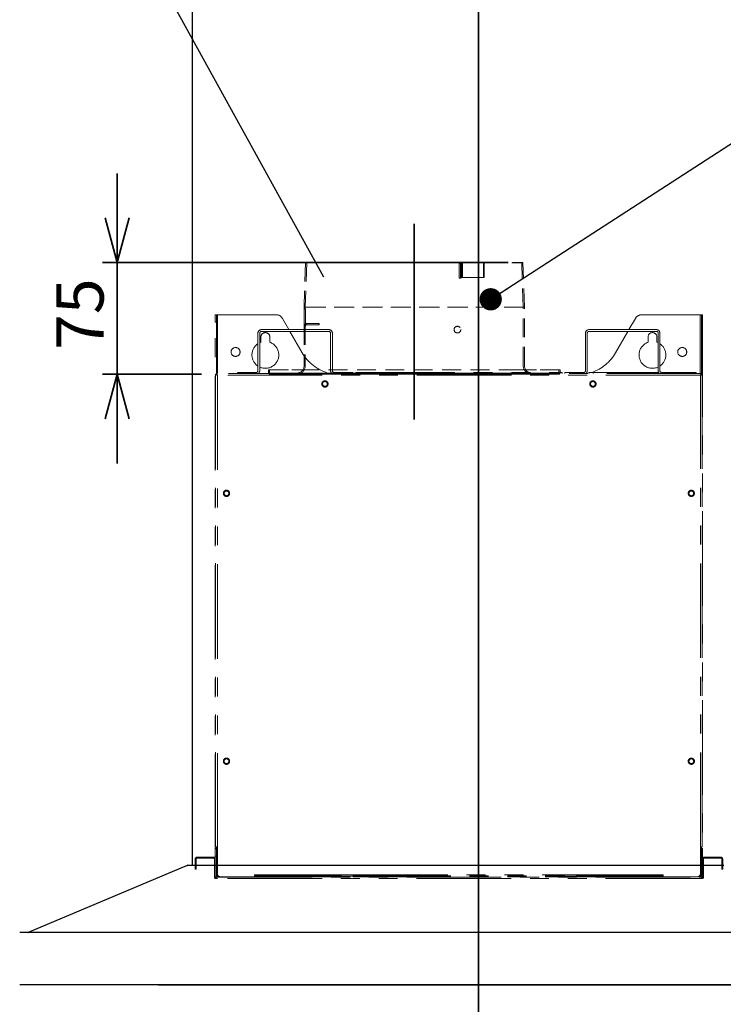
# Model space of a CAD drawing. Units: millimetres. Extents: x 99 to 4234, y 69 to 2909.
# Drawn here: x 2616 to 3088, y 1028 to 1690 of the extents above; entities that cross this region are included whole.
import ezdxf

# ---------------------------------------------------------------- set-up
doc = ezdxf.new("R2010")
doc.units = ezdxf.units.MM
doc.header["$LTSCALE"] = 10
doc.linetypes.add('HIDDEN', pattern=[1.905, 1.27, -0.635])
doc.linetypes.add('PHANTOM', pattern=[12.7, 6.35, -1.27, 1.27, -1.27, 1.27, -1.27])
doc.styles.add('SLDTEXTSTYLE0', font='TXT', dxfattribs={"width": 0.7, "bigfont": 'bigfont'})
doc.styles.get("Standard").update_dxf_attribs({"font": 'txt', "bigfont": 'bigfont'})
doc.dimstyles.new('SLDDIMSTYLE0', dxfattribs={"dimtxt": 0.18, "dimasz": 15, "dimexe": 0, "dimexo": 0.0625, "dimgap": 0, "dimtad": 0, "dimtih": 1, "dimtoh": 1, "dimdec": 0, "dimrnd": 1e-09, "dimzin": 0, "dimdsep": 46, "dimtxsty": 'Standard', "dimblk1": 'DOT', "dimblk2": 'DOT', "dimsah": 1, "dimcen": 0.09, "dimadec": 0, "dimazin": 0, "dimtfac": 15, "dimtdec": 0, "dimtofl": 0, "dimtmove": 0, "dimatfit": 3, "dimldrblk": 'DOT', "dimfxl": 1, "dimfrac": 2, "dimtolj": 1, "dimtzin": 0, "dimarcsym": 0})
doc.dimstyles.new('SLDDIMSTYLE1', dxfattribs={"dimtxt": 36.380208, "dimasz": 30, "dimexe": 0, "dimexo": 0.0625, "dimgap": 9.095052, "dimtad": 3, "dimdec": 1, "dimrnd": 1e-09, "dimzin": 12, "dimdsep": 46, "dimtxsty": 'SLDTEXTSTYLE0', "dimblk1": 'OPEN30', "dimblk2": 'OPEN30', "dimsah": 1, "dimcen": 0.09, "dimadec": 0, "dimazin": 3, "dimtfac": 1, "dimtdec": 1, "dimtmove": 0, "dimatfit": 0, "dimldrblk": 'OPEN30', "dimfxl": 1, "dimfrac": 2, "dimtolj": 1, "dimtzin": 12, "dimarcsym": 0})
doc.dimstyles.new('SLDDIMSTYLE2', dxfattribs={"dimtxt": 36.380208, "dimasz": 30, "dimexe": 0, "dimexo": 0.0625, "dimgap": 9.095052, "dimtad": 3, "dimdec": 1, "dimrnd": 1e-09, "dimzin": 12, "dimdsep": 46, "dimtxsty": 'SLDTEXTSTYLE0', "dimblk1": 'OPEN30', "dimblk2": 'OPEN30', "dimsah": 1, "dimcen": 0.09, "dimadec": 0, "dimazin": 3, "dimtfac": 1, "dimtdec": 1, "dimtofl": 0, "dimtmove": 0, "dimatfit": 3, "dimldrblk": 'OPEN30', "dimfxl": 1, "dimfrac": 2, "dimtolj": 1, "dimtzin": 12, "dimarcsym": 0})
doc.dimstyles.new('SLDDIMSTYLE5', dxfattribs={"dimtxt": 0.18, "dimasz": 30, "dimexe": 0, "dimexo": 0.0625, "dimgap": 0, "dimtad": 0, "dimtih": 1, "dimtoh": 1, "dimdec": 0, "dimrnd": 1e-09, "dimzin": 0, "dimdsep": 46, "dimtxsty": 'Standard', "dimblk1": 'NONE', "dimblk2": 'NONE', "dimsah": 1, "dimcen": 0.09, "dimadec": 0, "dimazin": 0, "dimtfac": 30, "dimtdec": 0, "dimtofl": 0, "dimtmove": 0, "dimatfit": 3, "dimldrblk": 'NONE', "dimfxl": 1, "dimfrac": 2, "dimtolj": 1, "dimtzin": 0, "dimarcsym": 0})

# ---------------------------------------------------------------- blocks, each defined once
blk = doc.blocks.new('_Open30')
at = {"color": 0, "linetype": 'ByBlock', "lineweight": -2}
for p, q in [((-1, 0.267949), (0, 0)), ((0, 0), (-1, -0.267949)), ((0, 0), (-1, 0))]:
    blk.add_line(p, q, dxfattribs=at)
blk = doc.blocks.new('_D_31')
at = {"color": 179, "linetype": 'Continuous', "lineweight": 35}
for p, q in [((2551.94, 1076.41), (2551.94, 1136.41)), ((2605.57, 1076.41), (2541.94, 1076.41)), ((2551.94, 1076.41), (2551.94, 1041.41)), ((2605.57, 1041.41), (2541.94, 1041.41)), ((2551.94, 1041.41), (2551.94, 967.25))]:
    blk.add_line(p, q, dxfattribs=at)
at = {"color": 179, "linetype": 'Continuous', "lineweight": 35, "xscale": 30, "yscale": 30}
for p, rotation in [((2551.94, 1076.41, 3.58), 270), ((2551.94, 1041.41, 3.58), 90)]:
    blk.add_blockref('_Open30', p, dxfattribs=dict(at, rotation=rotation))
at = {"color": 179, "linetype": 'Continuous', "lineweight": 35, "insert": (2511.01, 967.25), "char_height": 31.75, "attachment_point": 1, "rotation": 90, "style": 'SLDTEXTSTYLE0'}
blk.add_mtext('35', dxfattribs=at)
blk = doc.blocks.new('_D_32')
at = {"color": 179, "linetype": 'Continuous', "lineweight": 35}
for p, q in [((2600.57, 1032.61), (2600.57, 938.42)), ((3220.57, 1032.61), (3220.57, 938.42)), ((2600.57, 948.42), (3220.57, 948.42))]:
    blk.add_line(p, q, dxfattribs=at)
at = {"color": 179, "linetype": 'Continuous', "lineweight": 35, "xscale": 30, "yscale": 30, "rotation": 180}
blk.add_blockref('_Open30', (2600.57, 948.42, 3.58), dxfattribs=at)
at = {"color": 179, "linetype": 'Continuous', "lineweight": 35, "xscale": 30, "yscale": 30}
blk.add_blockref('_Open30', (3220.57, 948.42, 3.58), dxfattribs=at)
at = {"color": 179, "linetype": 'Continuous', "lineweight": 35, "insert": (2878.82, 989.35), "char_height": 31.75, "attachment_point": 1, "style": 'SLDTEXTSTYLE0'}
blk.add_mtext('620', dxfattribs=at)
blk = doc.blocks.new('_D_33')
at = {"color": 179, "linetype": 'Continuous', "lineweight": 35}
for p, q in [((2681.08, 1526.48), (2681.08, 1586.48)), ((2943.57, 1526.48), (2671.08, 1526.48)), ((2681.08, 1526.48), (2681.08, 1451.48)), ((2737.72, 1451.48), (2671.08, 1451.48)), ((2681.08, 1451.48), (2681.08, 1391.48))]:
    blk.add_line(p, q, dxfattribs=at)
at = {"color": 179, "linetype": 'Continuous', "lineweight": 35, "xscale": 30, "yscale": 30}
for p, rotation in [((2681.08, 1526.48, 3.58), 270), ((2681.08, 1451.48, 3.58), 90)]:
    blk.add_blockref('_Open30', p, dxfattribs=dict(at, rotation=rotation))
at = {"color": 179, "linetype": 'Continuous', "lineweight": 35, "insert": (2640.15, 1467.82), "char_height": 31.75, "attachment_point": 1, "rotation": 90, "style": 'SLDTEXTSTYLE0'}
blk.add_mtext('75', dxfattribs=at)
blk = doc.blocks.new('_None')
blk = doc.blocks.new('_Dot')
at = {"color": 0, "linetype": 'ByBlock', "lineweight": -2}
blk.add_line((-0.5, 0), (-1, 0), dxfattribs=at)
at = {"color": 0, "linetype": 'ByBlock', "const_width": 0.5}
blk.add_lwpolyline([(-0.25, 0, 1), (0.25, 0, 1)], format="xyb", close=True, dxfattribs=at)

msp = doc.modelspace()

# ---------------------------------------------------------------- linework, layer by layer
at = {"color": 179, "linetype": 'Continuous', "lineweight": 35}
for p, q in [((2923.63, 1854.07), (2923.63, 1007.62)), ((2880.57, 1552.61), (2880.57, 1421.07))]:
    msp.add_line(p, q, dxfattribs=at)
at = {"color": 7, "linetype": 'Continuous', "lineweight": 25}
for p, q in [((2731.57, 1121.52), (2731.57, 1792.68)), ((2728.07, 1121.52), (2621.32, 1076.52)), ((2727.98, 1121.47), (2728.07, 1121.51)), ((2728.07, 1121.52), (2728.31, 1121.51)), ((2732.57, 1121.52), (2728.07, 1121.52)), ((2728.07, 1121.49), (2728.07, 1121.52)), ((3088.57, 1121.53), (2732.57, 1121.53)), ((2732.57, 1121.53), (2732.57, 1121.52)), ((3205.57, 1076.41), (2615.57, 1076.41)), ((2621.14, 1076.41), (2621.32, 1076.52)), ((2621.57, 1076.52), (2621.49, 1076.41)), ((2615.57, 1041.41), (3205.57, 1041.41)), ((2709.39, 1041.41), (2709.39, 1041.01)), ((3096.19, 1041.01), (2709.39, 1041.01))]:
    msp.add_line(p, q, dxfattribs=at)
at = {"color": 7, "linetype": 'HIDDEN', "lineweight": 18}
for p, q in [((2807.57, 1526.49), (2806.57, 1496.48)), ((2808.37, 1526.49), (2807.37, 1496.47)), ((2807.56, 1526.48), (2808.37, 1526.46)), ((2910.84, 1526.09), (2911.52, 1526.27)), ((2911.63, 1526.08), (2910.84, 1526.09)), ((2910.84, 1516.09), (2910.84, 1526.09)), ((2912.21, 1526.46), (2911.52, 1526.27)), ((2911.63, 1526.08), (2912.32, 1526.27)), ((2911.64, 1516.08), (2911.63, 1526.08)), ((2912.21, 1526.46), (2912.22, 1516.46)), ((2912.32, 1526.27), (2913.01, 1526.45)), ((2913, 1516.46), (2913, 1526.46)), ((2927.57, 1526.48), (2927.05, 1526.46)), ((2927.57, 1516.48), (2927.57, 1526.48)), ((2952.76, 1526.46), (2953.58, 1526.48)), ((2953.77, 1496.47), (2952.77, 1526.49)), ((2954.57, 1496.48), (2953.57, 1526.49)), ((2911.53, 1516.27), (2910.84, 1516.09)), ((2911.64, 1516.08), (2910.84, 1516.09)), ((2912.22, 1516.46), (2911.53, 1516.27)), ((2912.32, 1516.27), (2911.64, 1516.08)), ((2912.22, 1516.46), (2912.57, 1516.48)), ((2913.01, 1516.45), (2912.32, 1516.27)), ((2927.05, 1516.46), (2927.57, 1516.48)), ((2954.57, 1496.48), (2806.57, 1496.48)), ((2806.57, 1496.48), (2806.57, 1495.48)), ((2806.74, 1495.48), (2806.57, 1495.48)), ((2806.74, 1483.88), (2806.74, 1495.48)), ((2806.74, 1495.48), (2807.53, 1495.48)), ((2953.77, 1496.47), (2807.37, 1496.47)), ((2807.37, 1496.47), (2807.37, 1495.48)), ((2807.53, 1495.48), (2807.37, 1495.48)), ((2807.53, 1495.48), (2807.53, 1483.88)), ((2953.77, 1457.28), (2953.77, 1496.47)), ((2954.57, 1457.28), (2954.57, 1496.48)), ((2806.57, 1483.88), (2806.57, 1457.28)), ((2806.74, 1483.88), (2807.53, 1483.88)), ((2807.37, 1483.88), (2807.37, 1457.28)), ((2808.33, 1485.48), (2816.71, 1485.48)), ((2816.71, 1484.68), (2808.33, 1484.68)), ((2816.71, 1485.48), (2816.57, 1485.48)), ((2816.57, 1485.48), (2816.57, 1484.68)), ((2816.71, 1484.68), (2816.57, 1484.68)), ((2816.71, 1484.68), (2816.71, 1485.48)), ((2811.07, 1454.48), (2782.57, 1454.48)), ((2782.57, 1454.48), (2782.57, 1452.68)), ((2782.57, 1454.48), (2811.07, 1454.48)), ((2783.37, 1454.48), (2783.37, 1452.68)), ((2811.07, 1454.48), (2783.37, 1454.48)), ((2783.37, 1454.48), (2811.07, 1454.48)), ((2800.57, 1452.28), (2795.57, 1452.28)), ((2800.57, 1452.28), (2795.57, 1452.28)), ((2795.57, 1452.28), (2795.57, 1451.48)), ((2795.57, 1452.28), (2795.57, 1451.48)), ((2795.57, 1451.48), (2800.57, 1451.48)), ((2795.57, 1451.48), (2800.57, 1451.48)), ((2800.57, 1451.48), (2800.57, 1452.28)), ((2800.57, 1451.48), (2800.57, 1452.28)), ((2950.07, 1454.48), (2811.07, 1454.48)), ((2811.07, 1452.28), (2950.07, 1452.28)), ((2811.07, 1451.48), (2950.07, 1451.48)), ((2828.07, 1452.28), (2823.07, 1452.28)), ((2828.07, 1452.28), (2823.07, 1452.28)), ((2823.07, 1452.28), (2823.07, 1451.48)), ((2823.07, 1452.28), (2823.07, 1451.48)), ((2823.07, 1451.48), (2828.07, 1451.48)), ((2823.07, 1451.48), (2828.07, 1451.48)), ((2828.07, 1451.48), (2828.07, 1452.28)), ((2828.07, 1451.48), (2828.07, 1452.28)), ((2938.07, 1452.28), (2933.07, 1452.28)), ((2938.07, 1452.28), (2933.07, 1452.28)), ((2933.07, 1452.28), (2933.07, 1451.48)), ((2933.07, 1452.28), (2933.07, 1451.48)), ((2933.07, 1451.48), (2938.07, 1451.48)), ((2933.07, 1451.48), (2938.07, 1451.48)), ((2938.07, 1451.48), (2938.07, 1452.28)), ((2938.07, 1451.48), (2938.07, 1452.28)), ((2978.57, 1454.48), (2950.07, 1454.48)), ((2977.77, 1454.48), (2950.07, 1454.48)), ((2950.07, 1454.48), (2977.77, 1454.48)), ((2950.07, 1454.48), (2978.57, 1454.48)), ((2965.57, 1452.28), (2960.57, 1452.28)), ((2965.57, 1452.28), (2960.57, 1452.28)), ((2960.57, 1452.28), (2960.57, 1451.48)), ((2960.57, 1452.28), (2960.57, 1451.48)), ((2960.57, 1451.48), (2965.57, 1451.48)), ((2960.57, 1451.48), (2965.57, 1451.48)), ((2965.57, 1451.48), (2965.57, 1452.28)), ((2965.57, 1451.48), (2965.57, 1452.28)), ((2977.77, 1452.68), (2977.77, 1454.48)), ((2978.57, 1452.68), (2978.57, 1454.48))]:
    msp.add_line(p, q, dxfattribs=at)
at = {"color": 7, "linetype": 'PHANTOM', "lineweight": 18}
for p, q in [((2747.72, 1491.48), (2746.92, 1491.48)), ((2746.92, 1486.48), (2746.92, 1491.48)), ((2747.72, 1486.48), (2747.72, 1491.48)), ((2747.72, 1491.48), (2748.52, 1491.48)), ((2787.68, 1491.48), (2748.52, 1491.48)), ((2796.34, 1481.48), (2792.01, 1488.98)), ((3024.79, 1481.48), (3029.12, 1488.98)), ((3072.62, 1491.48), (3033.45, 1491.48)), ((3073.42, 1491.48), (3072.62, 1491.48)), ((3074.22, 1491.48), (3073.42, 1491.48)), ((3073.42, 1491.48), (3073.42, 1486.48)), ((3074.22, 1491.48), (3074.22, 1486.48)), ((2746.92, 1132.87), (2746.92, 1486.48)), ((2746.92, 1486.48), (2747.72, 1486.48)), ((2747.72, 1452.08), (2747.72, 1486.48)), ((3073.42, 1452.08), (3073.42, 1486.48)), ((3073.42, 1486.48), (3074.22, 1486.48)), ((3074.22, 1486.48), (3074.22, 1132.87)), ((2775.57, 1479.08), (2775.57, 1453.88)), ((2776.77, 1479.08), (2776.77, 1453.88)), ((2777.57, 1472.97), (2777.57, 1476.48)), ((2777.97, 1481.48), (2823.17, 1481.48)), ((2823.17, 1480.28), (2777.97, 1480.28)), ((2783.57, 1476.48), (2783.57, 1472.97)), ((2805.29, 1465.98), (2797.03, 1480.28)), ((2824.37, 1453.88), (2824.37, 1479.08)), ((2825.57, 1453.88), (2825.57, 1479.08)), ((2995.57, 1479.08), (2995.57, 1453.88)), ((2996.77, 1479.08), (2996.77, 1453.88)), ((2997.97, 1481.48), (3043.17, 1481.48)), ((3043.17, 1480.28), (2997.97, 1480.28)), ((3015.84, 1465.98), (3024.1, 1480.28)), ((3037.57, 1472.97), (3037.57, 1476.48)), ((3043.57, 1476.48), (3043.57, 1472.97)), ((3044.37, 1453.88), (3044.37, 1479.08)), ((3045.57, 1453.88), (3045.57, 1479.08)), ((2776.77, 1472.64), (2777.57, 1472.97)), ((3043.57, 1472.97), (3044.37, 1472.64)), ((2747.12, 1451.48), (2747.72, 1451.48)), ((2747.12, 1451.48), (2747.12, 1133.88)), ((2747.72, 1452.08), (2747.72, 1451.48)), ((3073.42, 1452.08), (2747.72, 1452.08)), ((2748.18, 1450.97), (2748.22, 1451.02)), ((3072.82, 1450.88), (2748.32, 1450.88)), ((2748.32, 1450.88), (2748.32, 1133.88)), ((2761.77, 1452.68), (2764.77, 1452.68)), ((2761.77, 1452.68), (2761.77, 1452.08)), ((2764.77, 1452.68), (2774.37, 1452.68)), ((2826.77, 1452.68), (2836.37, 1452.68)), ((2836.37, 1452.68), (2839.37, 1452.68)), ((2839.37, 1452.08), (2839.37, 1452.68)), ((2841.27, 1452.58), (2841.27, 1452.08)), ((2841.27, 1452.58), (2844.27, 1452.58)), ((2844.27, 1452.58), (2976.86, 1452.58)), ((2976.86, 1452.58), (2979.86, 1452.58)), ((2979.86, 1452.08), (2979.86, 1452.58)), ((2981.77, 1452.68), (2984.77, 1452.68)), ((2981.77, 1452.68), (2981.77, 1452.08)), ((2984.77, 1452.68), (2994.37, 1452.68)), ((2997.83, 1452.08), (2997.83, 1452.68)), ((3000.8, 1452.68), (2997.83, 1452.68)), ((3000.8, 1452.08), (3000.8, 1452.68)), ((3020.9, 1452.68), (3000.8, 1452.68)), ((3020.9, 1452.08), (3020.9, 1452.68)), ((3023.93, 1452.68), (3020.9, 1452.68)), ((3023.93, 1452.08), (3023.93, 1452.68)), ((3023.93, 1452.68), (3023.95, 1452.68)), ((3023.95, 1452.68), (3023.95, 1452.08)), ((3023.95, 1452.68), (3032.93, 1452.68)), ((3032.93, 1452.08), (3032.93, 1452.68)), ((3035.9, 1452.68), (3032.93, 1452.68)), ((3035.9, 1452.08), (3035.9, 1452.68)), ((3044.69, 1452.68), (3035.9, 1452.68)), ((3046.77, 1452.68), (3056.37, 1452.68)), ((3056.37, 1452.68), (3059.37, 1452.68)), ((3064.8, 1452.68), (3059.37, 1452.68)), ((3059.37, 1452.08), (3059.37, 1452.68)), ((3064.8, 1452.08), (3064.8, 1452.68)), ((3067.83, 1452.68), (3064.8, 1452.68)), ((3067.83, 1452.08), (3067.83, 1452.68)), ((3068.8, 1452.68), (3067.83, 1452.68)), ((3068.8, 1452.08), (3068.8, 1452.68)), ((3068.86, 1452.68), (3068.8, 1452.68)), ((3068.86, 1452.08), (3068.86, 1452.68)), ((3069.83, 1452.68), (3068.86, 1452.68)), ((3069.83, 1452.08), (3069.83, 1452.68)), ((3072.82, 1133.88), (3072.82, 1450.88)), ((3072.91, 1451.02), (3072.95, 1450.97)), ((3073.42, 1452.08), (3073.42, 1451.48)), ((3073.42, 1451.48), (3074.02, 1451.48)), ((3074.02, 1133.88), (3074.02, 1451.48)), ((2746.92, 1132.87), (2747.72, 1132.87)), ((2746.92, 1132.68), (2746.92, 1132.87)), ((2747.72, 1132.68), (2746.92, 1132.68)), ((2746.92, 1127.68), (2746.92, 1132.68)), ((2747.12, 1133.88), (2748.32, 1133.88)), ((2747.72, 1132.87), (2747.72, 1133.88)), ((2747.72, 1132.87), (2747.72, 1132.68)), ((2747.72, 1127.68), (2747.72, 1132.68)), ((2747.97, 1133.88), (2747.97, 1114.68)), ((2748.32, 1133.88), (2748.32, 1115.88)), ((3072.82, 1115.88), (3072.82, 1133.88)), ((3072.82, 1133.88), (3074.02, 1133.88)), ((3073.17, 1114.68), (3073.17, 1133.88)), ((3073.42, 1132.87), (3073.42, 1133.88)), ((3073.42, 1132.87), (3074.22, 1132.87)), ((3073.42, 1132.68), (3073.42, 1132.87)), ((3073.42, 1132.68), (3073.42, 1127.68)), ((3074.22, 1132.68), (3073.42, 1132.68)), ((3074.22, 1132.87), (3074.22, 1132.68)), ((3074.22, 1132.68), (3074.22, 1127.68)), ((2733.42, 1121.98), (2733.42, 1125.78)), ((2734.02, 1121.98), (2734.02, 1125.78)), ((2734.62, 1126.98), (2734.62, 1126.38)), ((2734.62, 1126.98), (2737.62, 1126.98)), ((2734.62, 1126.38), (2737.62, 1126.38)), ((2737.62, 1126.38), (2737.62, 1126.98)), ((2737.62, 1126.98), (2745.72, 1126.98)), ((2737.62, 1126.38), (2745.72, 1126.38)), ((2746.32, 1125.78), (2746.32, 1115.98)), ((2746.92, 1127.68), (2747.72, 1127.68)), ((2746.92, 1114.28), (2746.92, 1127.68)), ((2747.72, 1114.28), (2747.72, 1127.68)), ((3073.42, 1127.68), (3073.42, 1114.28)), ((3073.42, 1127.68), (3074.22, 1127.68)), ((3074.22, 1127.68), (3074.22, 1114.28)), ((3074.82, 1125.78), (3074.82, 1115.98)), ((3075.42, 1126.98), (3083.52, 1126.98)), ((3083.52, 1126.38), (3075.42, 1126.38)), ((3083.52, 1126.98), (3083.52, 1126.38)), ((3083.52, 1126.98), (3086.52, 1126.98)), ((3083.52, 1126.38), (3086.52, 1126.38)), ((3086.52, 1126.38), (3086.52, 1126.98)), ((3087.12, 1121.98), (3087.12, 1125.78)), ((3087.72, 1125.78), (3087.72, 1121.98)), ((2734.02, 1121.98), (2733.42, 1121.98)), ((2733.42, 1118.98), (2733.42, 1121.98)), ((2733.42, 1118.98), (2734.02, 1118.98)), ((2734.02, 1118.98), (2734.02, 1121.98)), ((3087.72, 1121.98), (3087.12, 1121.98)), ((3087.12, 1121.98), (3087.12, 1118.98)), ((3087.12, 1118.98), (3087.72, 1118.98)), ((3087.72, 1121.98), (3087.72, 1118.98)), ((2746.92, 1115.98), (2746.32, 1115.98)), ((2746.32, 1115.98), (2746.32, 1112.98)), ((2746.32, 1112.98), (2746.92, 1112.98)), ((2746.92, 1114.28), (2746.92, 1112.98)), ((2746.92, 1113.48), (2747.13, 1113.48)), ((2746.92, 1112.98), (2746.92, 1112.68)), ((2748.52, 1112.68), (2746.92, 1112.68)), ((2747.72, 1115.83), (2747.72, 1114.47)), ((2747.72, 1114.28), (2748.04, 1114.28)), ((2748.72, 1114.68), (2747.97, 1114.68)), ((2748.52, 1113.48), (3072.62, 1113.48)), ((3072.62, 1112.68), (2748.52, 1112.68)), ((2749.17, 1114.08), (2749.45, 1114.08)), ((2750.32, 1113.88), (2773.32, 1113.88)), ((2759.97, 1113.48), (2759.97, 1113.88)), ((2773.32, 1115.08), (2773.32, 1114.48)), ((2773.32, 1115.08), (2831.57, 1115.08)), ((2775.32, 1114.48), (2773.32, 1114.48)), ((2773.32, 1114.48), (2773.32, 1113.88)), ((2773.32, 1113.88), (2775.32, 1113.88)), ((2775.32, 1113.88), (2775.32, 1114.48)), ((2775.32, 1114.48), (2829.57, 1114.48)), ((2775.32, 1113.88), (2829.57, 1113.88)), ((2831.57, 1114.48), (2829.57, 1114.48)), ((2829.57, 1114.48), (2829.57, 1113.88)), ((2829.57, 1113.88), (2831.57, 1113.88)), ((2831.57, 1115.08), (2831.57, 1114.48)), ((2839.57, 1115.08), (2831.57, 1115.08)), ((2831.57, 1113.88), (2831.57, 1114.48)), ((2839.57, 1115.08), (2839.57, 1114.48)), ((2839.57, 1115.08), (2981.57, 1115.08)), ((2841.57, 1114.48), (2839.57, 1114.48)), ((2839.57, 1114.48), (2839.57, 1113.88)), ((2839.57, 1113.88), (2841.57, 1113.88)), ((2841.57, 1113.88), (2841.57, 1114.48)), ((2841.57, 1114.48), (2979.57, 1114.48)), ((2841.57, 1113.88), (2979.57, 1113.88)), ((2979.57, 1114.48), (2979.57, 1113.88)), ((2981.57, 1114.48), (2979.57, 1114.48)), ((2979.57, 1113.88), (2981.57, 1113.88)), ((2981.57, 1115.08), (2981.57, 1114.48)), ((2989.57, 1115.08), (2981.57, 1115.08)), ((2981.57, 1113.88), (2981.57, 1114.48)), ((2989.57, 1115.08), (2989.57, 1114.48)), ((2989.57, 1115.08), (3047.82, 1115.08)), ((2991.57, 1114.48), (2989.57, 1114.48)), ((2989.57, 1113.88), (2989.57, 1114.48)), ((2989.57, 1113.88), (2991.57, 1113.88)), ((2991.57, 1113.88), (2991.57, 1114.48)), ((2991.57, 1114.48), (3045.82, 1114.48)), ((2991.57, 1113.88), (3045.82, 1113.88)), ((3047.82, 1114.48), (3045.82, 1114.48)), ((3045.82, 1114.48), (3045.82, 1113.88)), ((3045.82, 1113.88), (3047.82, 1113.88)), ((3047.82, 1114.48), (3047.82, 1115.08)), ((3047.82, 1113.88), (3047.82, 1114.48)), ((3047.82, 1113.88), (3070.82, 1113.88)), ((3061.17, 1113.88), (3061.17, 1113.48)), ((3071.69, 1114.08), (3071.97, 1114.08)), ((3072.42, 1114.68), (3073.17, 1114.68)), ((3074.22, 1112.68), (3072.62, 1112.68)), ((3073.1, 1114.28), (3073.42, 1114.28)), ((3073.42, 1114.47), (3073.42, 1115.83)), ((3074, 1113.48), (3074.22, 1113.48)), ((3074.82, 1115.98), (3074.22, 1115.98)), ((3074.22, 1112.98), (3074.22, 1114.28)), ((3074.22, 1112.98), (3074.82, 1112.98)), ((3074.22, 1112.68), (3074.22, 1112.98)), ((3074.82, 1112.98), (3074.82, 1115.98))]:
    msp.add_line(p, q, dxfattribs=at)
at = {"color": 8, "linetype": 'PHANTOM', "lineweight": 18}
for p, q in [((2748.52, 1491.48), (2748.52, 1452.08)), ((3072.62, 1452.08), (3072.62, 1491.48)), ((2764.77, 1452.08), (2764.77, 1452.68)), ((2836.37, 1452.68), (2836.37, 1452.08)), ((2844.27, 1452.58), (2844.27, 1452.08)), ((2976.86, 1452.58), (2976.86, 1452.08)), ((2984.77, 1452.08), (2984.77, 1452.68)), ((3056.37, 1452.68), (3056.37, 1452.08)), ((2748.72, 1114.28), (2749.12, 1114.28)), ((2754.97, 1113.88), (2754.97, 1113.48)), ((2779.57, 1113.48), (2779.57, 1113.88)), ((2831.57, 1114.28), (2839.57, 1114.28)), ((2981.57, 1114.28), (2989.57, 1114.28)), ((3041.57, 1113.48), (3041.57, 1113.88)), ((3066.17, 1113.48), (3066.17, 1113.88)), ((3072.02, 1114.28), (3072.41, 1114.28))]:
    msp.add_line(p, q, dxfattribs=at)
at = {"color": 7, "linetype": 'HIDDEN', "lineweight": 18, "flags": 128}
msp.add_lwpolyline([(2927.05, 1526.46), (2927.05, 1523.48), (2927.05, 1520.5), (2927.05, 1516.46)], dxfattribs=at)
at = {"color": 7, "linetype": 'HIDDEN', "lineweight": 18}
msp.add_circle((2909.57, 1481.48), 2.25, dxfattribs=at)
msp.add_circle((2909.57, 1481.48), 2.25, dxfattribs=at)
msp.add_circle((2909.57, 1481.48), 2.25, dxfattribs=at)
msp.add_circle((2909.57, 1481.48), 2.25, dxfattribs=at)
at = {"color": 7, "linetype": 'PHANTOM', "lineweight": 18}
for centre, radius in [((2760.57, 1466.48), 3), ((3060.57, 1466.48), 3), ((2820.57, 1444.98), 2.1), ((2820.57, 1444.98), 1.6), ((3000.57, 1444.98), 2.1), ((3000.57, 1444.98), 1.6), ((2754.47, 1371.48), 2.1), ((2754.47, 1371.48), 1.6), ((3066.67, 1371.48), 2.1), ((3066.67, 1371.48), 1.6), ((2754.47, 1191.48), 2.1), ((2754.47, 1191.48), 1.6), ((3066.67, 1191.48), 2.1), ((3066.67, 1191.48), 1.6)]:
    msp.add_circle(centre, radius, dxfattribs=at)
for centre, radius, start, end in [((2787.68, 1486.48), 5, 30, 90), ((3033.45, 1486.48), 5, 90, 150), ((2777.97, 1479.08), 2.4, 90, 180), ((2777.97, 1479.08), 1.2, 90, 180), ((2780.57, 1476.48), 3, 0, 180), ((2823.17, 1479.08), 2.4, 0, 90), ((2823.17, 1479.08), 1.2, 0, 90), ((2997.97, 1479.08), 2.4, 90, 180), ((2997.97, 1479.08), 1.2, 90, 180), ((3040.57, 1476.48), 3, 0, 180), ((3043.17, 1479.08), 2.4, 0, 90), ((3043.17, 1479.08), 1.2, 0, 90), ((2780.57, 1464.48), 9, 123.74899, 236.25101), ((2780.57, 1464.48), 9, 245.02503, 70.52878), ((3040.57, 1464.48), 9, 109.47122, 294.97497), ((3040.57, 1464.48), 9, 303.74899, 56.25101), ((2831.27, 1480.98), 30, 210, 254.43642), ((2989.86, 1480.98), 30, 289.3809, 330), ((2774.37, 1453.88), 1.2, 270, 0), ((2774.37, 1453.88), 2.4, 311.40962, 0), ((2826.77, 1453.88), 2.4, 180, 228.59038), ((2826.77, 1453.88), 1.2, 180, 270), ((2994.37, 1453.88), 1.2, 270, 0), ((2994.37, 1453.88), 2.4, 311.40962, 0), ((3046.77, 1453.88), 2.4, 180, 228.59038), ((3046.77, 1453.88), 1.2, 180, 270), ((2734.62, 1125.78), 1.2, 90, 180), ((2734.62, 1125.78), 0.6, 90, 180), ((2745.72, 1125.78), 1.2, 0, 90), ((2745.72, 1125.78), 0.6, 0, 90), ((3075.42, 1125.78), 1.2, 90, 180), ((3075.42, 1125.78), 0.6, 90, 180), ((3086.52, 1125.78), 1.2, 0, 90), ((3086.52, 1125.78), 0.6, 0, 90), ((2748.52, 1114.28), 1.6, 180, 270), ((2748.52, 1114.28), 0.8, 180, 270), ((2749.17, 1114.68), 1.2, 180, 270), ((2750.32, 1115.88), 2, 180, 270), ((2749.17, 1114.68), 0.6, 180, 270), ((2762.97, 1114.28), 0.8, 270, 330), ((3058.17, 1114.28), 0.8, 210, 270), ((3070.82, 1115.88), 2, 270, 0), ((3071.97, 1114.68), 0.6, 270, 0), ((3071.97, 1114.68), 1.2, 270, 0), ((3072.62, 1114.28), 0.8, 270, 0), ((3072.62, 1114.28), 1.6, 270, 0)]:
    msp.add_arc(centre, radius, start, end, dxfattribs=at)
at = {"color": 7, "linetype": 'HIDDEN', "lineweight": 18}
for centre, radius, start, end in [((2808.17, 1483.88), 1.6, 90, 180), ((2808.17, 1483.88), 0.8, 90, 180), ((2801.57, 1457.28), 5.8, 270, 0), ((2801.57, 1457.28), 5, 270, 0), ((2959.57, 1457.28), 5.8, 180, 270), ((2959.57, 1457.28), 5, 180, 270), ((2783.77, 1452.68), 1.2, 180, 270), ((2783.77, 1452.68), 1.2, 180, 270), ((2783.77, 1452.68), 0.4, 180, 270), ((2783.77, 1452.68), 0.4, 180, 270), ((2977.37, 1452.68), 1.2, 270, 0), ((2977.37, 1452.68), 0.4, 270, 0), ((2977.37, 1452.68), 0.4, 270, 0), ((2977.37, 1452.68), 1.2, 270, 0)]:
    msp.add_arc(centre, radius, start, end, dxfattribs=at)
at = {"color": 7, "linetype": 'Continuous', "lineweight": 25}
for centre, radius, start, end in [((2728.28, 1120.38), 1.13, 88.60296, 105.50777), ((2728.53, 1120.41), 1.2, 67.14236, 112.85764)]:
    msp.add_arc(centre, radius, start, end, dxfattribs=at)
at = {"color": 7, "linetype": 'HIDDEN', "lineweight": 18}
for points, knots in [([(2880.57, 1526.48), (2879.55, 1526.48), (2876.75, 1526.48), (2871.64, 1526.48), (2866.35, 1526.48), (2861.9, 1526.48), (2858.76, 1526.48), (2855.87, 1526.48), (2852.27, 1526.48), (2848.73, 1526.48), (2845.28, 1526.48), (2841.94, 1526.48), (2837.68, 1526.48), (2833.51, 1526.48), (2830.15, 1526.48), (2827.29, 1526.48), (2824.6, 1526.48), (2822.1, 1526.48), (2819.75, 1526.48), (2817.6, 1526.48), (2815.66, 1526.48), (2813.9, 1526.48), (2812.34, 1526.48), (2811.02, 1526.48), (2810.1, 1526.48), (2809.36, 1526.48), (2808.59, 1526.48), (2808.02, 1526.48), (2807.7, 1526.48), (2807.55, 1526.48), (2807.63, 1526.48), (2807.6, 1526.48), (2808.14, 1526.48), (2808.91, 1526.48), (2809.78, 1526.48), (2810.88, 1526.48), (2812.81, 1526.48), (2815.19, 1526.48), (2818.55, 1526.48), (2821.54, 1526.48), (2824.36, 1526.48), (2826.51, 1526.48), (2828.61, 1526.48), (2831.37, 1526.48), (2834.31, 1526.48), (2837.41, 1526.48), (2840.15, 1526.48), (2842.97, 1526.48), (2846.48, 1526.48), (2850.11, 1526.48), (2853.84, 1526.48), (2857.65, 1526.48), (2863.28, 1526.48), (2869.43, 1526.48), (2875.64, 1526.48), (2878.79, 1526.48), (2880.57, 1526.48)], [0, 0, 0, 0, 0.013332, 0.036668, 0.066883, 0.083352, 0.096528, 0.109761, 0.123203, 0.146922, 0.160477, 0.174281, 0.197345, 0.227201, 0.243666, 0.25689, 0.280128, 0.296594, 0.309818, 0.333056, 0.349521, 0.362745, 0.385983, 0.402451, 0.415627, 0.42886, 0.442302, 0.466021, 0.479576, 0.49338, 0.500019, 0.516443, 0.5463, 0.562765, 0.575989, 0.599228, 0.615693, 0.652141, 0.675204, 0.70506, 0.721528, 0.734704, 0.747937, 0.761379, 0.785098, 0.798653, 0.812457, 0.828923, 0.842147, 0.865385, 0.88185, 0.895074, 0.918312, 0.958808, 0.976788, 1, 1, 1, 1]), ([(2880.57, 1526.46), (2879.55, 1526.46), (2876.49, 1526.46), (2871.39, 1526.46), (2865.38, 1526.46), (2859.52, 1526.46), (2853.8, 1526.46), (2848.2, 1526.46), (2842.86, 1526.46), (2837.81, 1526.46), (2833.13, 1526.46), (2828.76, 1526.46), (2824.75, 1526.46), (2821.13, 1526.46), (2817.92, 1526.46), (2815.14, 1526.46), (2812.82, 1526.46), (2810.96, 1526.46), (2809.57, 1526.46), (2808.67, 1526.46), (2808.29, 1526.46), (2808.44, 1526.46), (2809.06, 1526.46), (2810.23, 1526.46), (2811.26, 1526.46), (2812.67, 1526.46), (2813.96, 1526.46), (2816.47, 1526.46), (2819.45, 1526.46), (2822.87, 1526.46), (2826.68, 1526.46), (2830.87, 1526.46), (2835.4, 1526.46), (2840.28, 1526.46), (2845.51, 1526.46), (2850.99, 1526.46), (2856.63, 1526.46), (2861.91, 1526.46), (2866.83, 1526.46), (2871.35, 1526.46), (2875.94, 1526.46), (2879.02, 1526.46), (2880.57, 1526.46)], [0, 0, 0, 0, 0.013481, 0.04046, 0.067635, 0.094006, 0.12056, 0.147691, 0.175021, 0.201392, 0.227945, 0.254316, 0.280869, 0.30724, 0.333793, 0.360164, 0.386717, 0.413087, 0.439641, 0.466772, 0.494102, 0.520473, 0.547027, 0.573397, 0.599951, 0.602795, 0.626321, 0.652875, 0.679245, 0.705799, 0.732169, 0.758722, 0.785093, 0.811646, 0.838777, 0.866108, 0.892478, 0.919032, 0.93907, 0.959187, 0.979552, 1, 1, 1, 1]), ([(2927.57, 1526.48), (2928.34, 1526.48), (2930.65, 1526.48), (2934.27, 1526.48), (2938.23, 1526.48), (2941.77, 1526.48), (2944.88, 1526.48), (2947.54, 1526.48), (2949.73, 1526.48), (2951.46, 1526.48), (2952.68, 1526.48), (2953.45, 1526.48), (2953.48, 1526.48), (2953.65, 1526.48), (2953.33, 1526.48), (2952.56, 1526.48), (2951.23, 1526.48), (2949.44, 1526.48), (2947.17, 1526.48), (2944.45, 1526.48), (2941.27, 1526.48), (2937.69, 1526.48), (2933.7, 1526.48), (2929.35, 1526.48), (2924.66, 1526.48), (2919.63, 1526.48), (2914.25, 1526.48), (2908.65, 1526.48), (2902.88, 1526.48), (2897.66, 1526.48), (2892.98, 1526.48), (2888.88, 1526.48), (2884.74, 1526.48), (2881.96, 1526.48), (2880.57, 1526.48)], [0, 0, 0, 0, 0.017152, 0.051478, 0.086048, 0.119972, 0.154132, 0.188055, 0.222214, 0.256138, 0.290297, 0.32422, 0.356781, 0.35838, 0.393282, 0.42844, 0.462364, 0.496523, 0.530447, 0.564606, 0.59853, 0.632689, 0.666612, 0.700772, 0.734695, 0.768854, 0.803756, 0.838915, 0.872839, 0.906998, 0.930062, 0.953198, 0.976561, 1, 1, 1, 1]), ([(2880.57, 1526.48), (2881.59, 1526.48), (2884.64, 1526.48), (2889.75, 1526.48), (2896.68, 1526.48), (2904.42, 1526.48), (2909.84, 1526.48), (2912.57, 1526.48)], [0, 0, 0, 0, 0.092323, 0.277092, 0.463174, 0.72959, 1, 1, 1, 1]), ([(2927.05, 1526.46), (2927.82, 1526.46), (2930.14, 1526.46), (2933.75, 1526.46), (2937.69, 1526.46), (2941.2, 1526.46), (2944.25, 1526.46), (2946.87, 1526.46), (2949.03, 1526.46), (2950.73, 1526.46), (2951.91, 1526.46), (2952.66, 1526.46), (2952.68, 1526.46), (2952.84, 1526.46), (2952.52, 1526.46), (2951.74, 1526.46), (2950.41, 1526.46), (2948.63, 1526.46), (2946.37, 1526.46), (2943.66, 1526.46), (2940.51, 1526.46), (2936.96, 1526.46), (2933, 1526.46), (2928.69, 1526.46), (2924.04, 1526.46), (2919.1, 1526.46), (2913.89, 1526.46), (2908.4, 1526.46), (2902.65, 1526.46), (2897.38, 1526.46), (2892.71, 1526.46), (2888.71, 1526.46), (2884.65, 1526.46), (2881.93, 1526.46), (2880.57, 1526.46)], [0, 0, 0, 0, 0.017342, 0.052049, 0.087008, 0.120932, 0.155091, 0.189015, 0.223174, 0.257098, 0.291257, 0.325181, 0.356781, 0.35934, 0.394242, 0.4294, 0.463324, 0.497483, 0.531407, 0.565566, 0.59949, 0.633649, 0.667573, 0.701732, 0.735655, 0.769814, 0.803738, 0.837897, 0.872799, 0.907958, 0.930787, 0.953688, 0.976807, 1, 1, 1, 1]), ([(2880.57, 1526.46), (2881.59, 1526.46), (2884.64, 1526.46), (2889.75, 1526.46), (2896.62, 1526.46), (2904.23, 1526.46), (2909.54, 1526.46), (2912.21, 1526.46)], [0, 0, 0, 0, 0.093354, 0.280188, 0.46838, 0.732251, 1, 1, 1, 1]), ([(2912.57, 1526.48), (2912.64, 1526.48), (2912.8, 1526.48), (2912.94, 1526.47), (2912.98, 1526.46), (2913.03, 1526.46), (2913.02, 1526.45), (2913.01, 1526.45)], [0, 0, 0, 0, 0.268351, 0.536703, 0.704454, 0.805054, 1, 1, 1, 1]), ([(2927.05, 1516.46), (2926.28, 1516.46), (2923.96, 1516.46), (2919.13, 1516.46), (2914.8, 1516.46), (2912.22, 1516.46)], [0, 0, 0, 0, 0.168915, 0.50696, 1, 1, 1, 1]), ([(2912.57, 1516.48), (2913.46, 1516.48), (2916.13, 1516.48), (2921.29, 1516.48), (2925.22, 1516.48), (2927.57, 1516.48)], [0, 0, 0, 0, 0.167046, 0.501347, 1, 1, 1, 1]), ([(2913.01, 1516.45), (2913.02, 1516.46), (2913.03, 1516.46), (2912.97, 1516.47), (2912.92, 1516.47), (2912.76, 1516.48), (2912.62, 1516.48), (2912.57, 1516.48)], [0, 0, 0, 0, 0.268351, 0.29423, 0.536703, 0.805054, 1, 1, 1, 1]), ([(2806.74, 1483.88), (2806.75, 1484.06), (2806.79, 1484.42), (2807.06, 1484.9), (2807.47, 1485.27), (2807.89, 1485.44), (2808.19, 1485.48), (2808.3, 1485.48), (2808.33, 1485.48)], [0, 0, 0, 0, 0.214659, 0.429318, 0.643976, 0.858635, 0.964312, 1, 1, 1, 1]), ([(2808.33, 1485.48), (2808.3, 1485.48), (2808.09, 1485.48), (2807.71, 1485.39), (2807.25, 1485.1), (2806.91, 1484.67), (2806.75, 1484.24), (2806.74, 1483.97), (2806.74, 1483.88)], [0, 0, 0, 0, 0.035688, 0.250347, 0.465006, 0.679665, 0.894324, 1, 1, 1, 1]), ([(2807.53, 1483.88), (2807.54, 1483.97), (2807.56, 1484.15), (2807.7, 1484.39), (2807.9, 1484.57), (2808.11, 1484.66), (2808.26, 1484.68), (2808.32, 1484.68), (2808.33, 1484.68)], [0, 0, 0, 0, 0.214659, 0.429318, 0.643976, 0.858635, 0.964312, 1, 1, 1, 1]), ([(2808.33, 1484.68), (2808.32, 1484.68), (2808.21, 1484.68), (2808.02, 1484.64), (2807.79, 1484.49), (2807.62, 1484.28), (2807.54, 1484.06), (2807.54, 1483.93), (2807.53, 1483.88)], [0, 0, 0, 0, 0.035688, 0.250347, 0.465006, 0.679665, 0.894324, 1, 1, 1, 1]), ([(2783.77, 1452.28), (2783.81, 1452.28), (2783.89, 1452.28), (2784.54, 1452.28), (2785.53, 1452.28), (2786.79, 1452.28), (2788.66, 1452.28), (2791.03, 1452.28), (2793.82, 1452.28), (2796.09, 1452.28), (2798.49, 1452.28), (2801.77, 1452.28), (2805.97, 1452.28), (2809.4, 1452.28), (2811.07, 1452.28)], [0, 0, 0, 0, 0.077656, 0.157721, 0.240041, 0.304387, 0.368745, 0.500012, 0.565727, 0.631454, 0.6958, 0.760158, 0.883566, 1, 1, 1, 1]), ([(2811.07, 1452.28), (2809.96, 1452.28), (2807.7, 1452.28), (2804.32, 1452.28), (2801.23, 1452.28), (2798.49, 1452.28), (2795.28, 1452.28), (2792.36, 1452.28), (2789.84, 1452.28), (2788.19, 1452.28), (2786.78, 1452.28), (2785.3, 1452.28), (2784.04, 1452.28), (2783.86, 1452.28), (2783.77, 1452.28)], [0, 0, 0, 0, 0.077656, 0.157721, 0.240041, 0.304387, 0.368745, 0.500012, 0.565727, 0.631454, 0.6958, 0.760158, 0.883566, 1, 1, 1, 1]), ([(2783.77, 1451.48), (2783.81, 1451.48), (2783.89, 1451.48), (2784.54, 1451.48), (2785.53, 1451.48), (2786.79, 1451.48), (2788.66, 1451.48), (2791.03, 1451.48), (2793.82, 1451.48), (2796.09, 1451.48), (2798.49, 1451.48), (2801.77, 1451.48), (2805.97, 1451.48), (2809.4, 1451.48), (2811.07, 1451.48)], [0, 0, 0, 0, 0.077656, 0.157721, 0.240041, 0.304387, 0.368745, 0.500012, 0.565727, 0.631454, 0.6958, 0.760158, 0.883566, 1, 1, 1, 1]), ([(2811.07, 1451.48), (2809.96, 1451.48), (2807.7, 1451.48), (2804.32, 1451.48), (2801.23, 1451.48), (2798.49, 1451.48), (2795.28, 1451.48), (2792.36, 1451.48), (2789.84, 1451.48), (2788.19, 1451.48), (2786.78, 1451.48), (2785.3, 1451.48), (2784.04, 1451.48), (2783.86, 1451.48), (2783.77, 1451.48)], [0, 0, 0, 0, 0.077656, 0.157721, 0.240041, 0.304387, 0.368745, 0.500012, 0.565727, 0.631454, 0.6958, 0.760158, 0.883566, 1, 1, 1, 1]), ([(2880.57, 1452.28), (2878.16, 1452.28), (2873.34, 1452.28), (2866.06, 1452.28), (2858.73, 1452.28), (2851.39, 1452.28), (2844.18, 1452.28), (2837.24, 1452.28), (2830.67, 1452.28), (2824.61, 1452.28), (2819.14, 1452.28), (2814.34, 1452.28), (2810.29, 1452.28), (2807.01, 1452.28), (2804.51, 1452.28), (2802.79, 1452.28), (2801.79, 1452.28), (2801.46, 1452.28), (2801.79, 1452.28), (2802.79, 1452.28), (2804.51, 1452.28), (2807.01, 1452.28), (2810.29, 1452.28), (2814.34, 1452.28), (2819.14, 1452.28), (2824.61, 1452.28), (2830.67, 1452.28), (2837.24, 1452.28), (2844.18, 1452.28), (2851.39, 1452.28), (2858.73, 1452.28), (2866.06, 1452.28), (2873.34, 1452.28), (2878.16, 1452.28), (2880.57, 1452.28)], [0, 0, 0, 0, 0.029124, 0.058249, 0.088734, 0.119994, 0.151901, 0.184313, 0.217069, 0.25, 0.282931, 0.315687, 0.348099, 0.380006, 0.411266, 0.441751, 0.470875, 0.5, 0.529123, 0.558249, 0.588734, 0.619994, 0.651901, 0.684313, 0.717069, 0.75, 0.782931, 0.815687, 0.848099, 0.880006, 0.911266, 0.941751, 0.970875, 1, 1, 1, 1]), ([(2880.57, 1451.48), (2878.16, 1451.48), (2873.34, 1451.48), (2866.06, 1451.48), (2858.73, 1451.48), (2851.39, 1451.48), (2844.18, 1451.48), (2837.24, 1451.48), (2830.67, 1451.48), (2824.61, 1451.48), (2819.14, 1451.48), (2814.34, 1451.48), (2810.29, 1451.48), (2807.01, 1451.48), (2804.51, 1451.48), (2802.79, 1451.48), (2801.79, 1451.48), (2801.46, 1451.48), (2801.79, 1451.48), (2802.79, 1451.48), (2804.51, 1451.48), (2807.01, 1451.48), (2810.29, 1451.48), (2814.34, 1451.48), (2819.14, 1451.48), (2824.61, 1451.48), (2830.67, 1451.48), (2837.24, 1451.48), (2844.18, 1451.48), (2851.39, 1451.48), (2858.73, 1451.48), (2866.06, 1451.48), (2873.34, 1451.48), (2878.16, 1451.48), (2880.57, 1451.48)], [0, 0, 0, 0, 0.029124, 0.058249, 0.088734, 0.119994, 0.151901, 0.184313, 0.217069, 0.25, 0.282931, 0.315687, 0.348099, 0.380006, 0.411266, 0.441751, 0.470875, 0.5, 0.529123, 0.558249, 0.588734, 0.619994, 0.651901, 0.684313, 0.717069, 0.75, 0.782931, 0.815687, 0.848099, 0.880006, 0.911266, 0.941751, 0.970875, 1, 1, 1, 1]), ([(2880.57, 1452.28), (2882.98, 1452.28), (2887.79, 1452.28), (2895.07, 1452.28), (2902.4, 1452.28), (2909.74, 1452.28), (2916.95, 1452.28), (2923.9, 1452.28), (2930.46, 1452.28), (2936.53, 1452.28), (2942, 1452.28), (2946.79, 1452.28), (2950.84, 1452.28), (2954.12, 1452.28), (2956.62, 1452.28), (2958.34, 1452.28), (2959.35, 1452.28), (2959.68, 1452.28), (2959.35, 1452.28), (2958.34, 1452.28), (2956.62, 1452.28), (2954.12, 1452.28), (2950.84, 1452.28), (2946.79, 1452.28), (2942, 1452.28), (2936.53, 1452.28), (2930.46, 1452.28), (2923.9, 1452.28), (2916.95, 1452.28), (2909.74, 1452.28), (2902.4, 1452.28), (2895.07, 1452.28), (2887.79, 1452.28), (2882.98, 1452.28), (2880.57, 1452.28)], [0, 0, 0, 0, 0.029124, 0.058249, 0.088734, 0.119994, 0.151901, 0.184313, 0.217069, 0.25, 0.282931, 0.315687, 0.348099, 0.380006, 0.411266, 0.441751, 0.470875, 0.5, 0.529123, 0.558249, 0.588734, 0.619994, 0.651901, 0.684313, 0.717069, 0.75, 0.782931, 0.815687, 0.848099, 0.880006, 0.911266, 0.941751, 0.970875, 1, 1, 1, 1]), ([(2880.57, 1451.48), (2882.98, 1451.48), (2887.79, 1451.48), (2895.07, 1451.48), (2902.4, 1451.48), (2909.74, 1451.48), (2916.95, 1451.48), (2923.9, 1451.48), (2930.46, 1451.48), (2936.53, 1451.48), (2942, 1451.48), (2946.79, 1451.48), (2950.84, 1451.48), (2954.12, 1451.48), (2956.62, 1451.48), (2958.34, 1451.48), (2959.35, 1451.48), (2959.68, 1451.48), (2959.35, 1451.48), (2958.34, 1451.48), (2956.62, 1451.48), (2954.12, 1451.48), (2950.84, 1451.48), (2946.79, 1451.48), (2942, 1451.48), (2936.53, 1451.48), (2930.46, 1451.48), (2923.9, 1451.48), (2916.95, 1451.48), (2909.74, 1451.48), (2902.4, 1451.48), (2895.07, 1451.48), (2887.79, 1451.48), (2882.98, 1451.48), (2880.57, 1451.48)], [0, 0, 0, 0, 0.029124, 0.058249, 0.088734, 0.119994, 0.151901, 0.184313, 0.217069, 0.25, 0.282931, 0.315687, 0.348099, 0.380006, 0.411266, 0.441751, 0.470875, 0.5, 0.529123, 0.558249, 0.588734, 0.619994, 0.651901, 0.684313, 0.717069, 0.75, 0.782931, 0.815687, 0.848099, 0.880006, 0.911266, 0.941751, 0.970875, 1, 1, 1, 1]), ([(2950.07, 1452.28), (2951.18, 1452.28), (2953.43, 1452.28), (2956.81, 1452.28), (2959.9, 1452.28), (2962.65, 1452.28), (2965.86, 1452.28), (2968.78, 1452.28), (2971.29, 1452.28), (2972.95, 1452.28), (2974.35, 1452.28), (2975.84, 1452.28), (2977.1, 1452.28), (2977.28, 1452.28), (2977.37, 1452.28)], [0, 0, 0, 0, 0.077656, 0.157721, 0.240041, 0.304387, 0.368745, 0.500012, 0.565727, 0.631454, 0.6958, 0.760158, 0.883566, 1, 1, 1, 1]), ([(2977.37, 1452.28), (2977.33, 1452.28), (2977.25, 1452.28), (2976.59, 1452.28), (2975.6, 1452.28), (2974.35, 1452.28), (2972.47, 1452.28), (2970.1, 1452.28), (2967.31, 1452.28), (2965.05, 1452.28), (2962.65, 1452.28), (2959.37, 1452.28), (2955.16, 1452.28), (2951.73, 1452.28), (2950.07, 1452.28)], [0, 0, 0, 0, 0.077656, 0.157721, 0.240041, 0.304387, 0.368745, 0.500012, 0.565727, 0.631454, 0.6958, 0.760158, 0.883566, 1, 1, 1, 1]), ([(2950.07, 1451.48), (2951.18, 1451.48), (2953.43, 1451.48), (2956.81, 1451.48), (2959.9, 1451.48), (2962.65, 1451.48), (2965.86, 1451.48), (2968.78, 1451.48), (2971.29, 1451.48), (2972.95, 1451.48), (2974.35, 1451.48), (2975.84, 1451.48), (2977.1, 1451.48), (2977.28, 1451.48), (2977.37, 1451.48)], [0, 0, 0, 0, 0.077656, 0.157721, 0.240041, 0.304387, 0.368745, 0.500012, 0.565727, 0.631454, 0.6958, 0.760158, 0.883566, 1, 1, 1, 1]), ([(2977.37, 1451.48), (2977.33, 1451.48), (2977.25, 1451.48), (2976.59, 1451.48), (2975.6, 1451.48), (2974.35, 1451.48), (2972.47, 1451.48), (2970.1, 1451.48), (2967.31, 1451.48), (2965.05, 1451.48), (2962.65, 1451.48), (2959.37, 1451.48), (2955.16, 1451.48), (2951.73, 1451.48), (2950.07, 1451.48)], [0, 0, 0, 0, 0.077656, 0.157721, 0.240041, 0.304387, 0.368745, 0.500012, 0.565727, 0.631454, 0.6958, 0.760158, 0.883566, 1, 1, 1, 1])]:
    msp.add_open_spline(points, degree=3, knots=knots, dxfattribs=at)
at = {"color": 7, "linetype": 'PHANTOM', "lineweight": 18}
for points, knots in [([(2748.32, 1450.88), (2748.17, 1450.93), (2747.88, 1451.02), (2747.51, 1451.16), (2747.24, 1451.29), (2747.13, 1451.4), (2747.12, 1451.46), (2747.12, 1451.48)], [0, 0, 0, 0, 0.232624, 0.458031, 0.683433, 0.908834, 1, 1, 1, 1]), ([(2747.72, 1452.08), (2747.76, 1452.07), (2747.86, 1452.04), (2747.99, 1451.8), (2748.13, 1451.47), (2748.24, 1451.14), (2748.3, 1450.94), (2748.32, 1450.88)], [0, 0, 0, 0, 0.232624, 0.458031, 0.683433, 0.908834, 1, 1, 1, 1]), ([(2747.72, 1451.48), (2747.73, 1451.43), (2747.75, 1451.32), (2747.9, 1451.16), (2748.1, 1451.02), (2748.25, 1450.93), (2748.32, 1450.88)], [0, 0, 0, 0, 0.274281, 0.529248, 0.784159, 1, 1, 1, 1]), ([(2747.72, 1451.48), (2747.77, 1451.47), (2747.88, 1451.45), (2748.03, 1451.3), (2748.18, 1451.1), (2748.27, 1450.95), (2748.32, 1450.88)], [0, 0, 0, 0, 0.274281, 0.529248, 0.784159, 1, 1, 1, 1]), ([(3072.82, 1450.88), (3072.86, 1451.03), (3072.96, 1451.32), (3073.09, 1451.69), (3073.23, 1451.96), (3073.34, 1452.07), (3073.4, 1452.08), (3073.42, 1452.08)], [0, 0, 0, 0, 0.232624, 0.458031, 0.683433, 0.908834, 1, 1, 1, 1]), ([(3073.42, 1451.48), (3073.36, 1451.47), (3073.26, 1451.45), (3073.1, 1451.3), (3072.95, 1451.1), (3072.86, 1450.95), (3072.82, 1450.88)], [0, 0, 0, 0, 0.274281, 0.529248, 0.784159, 1, 1, 1, 1]), ([(3073.42, 1451.48), (3073.41, 1451.43), (3073.39, 1451.32), (3073.23, 1451.16), (3073.03, 1451.02), (3072.88, 1450.93), (3072.82, 1450.88)], [0, 0, 0, 0, 0.274281, 0.529248, 0.784159, 1, 1, 1, 1]), ([(3074.02, 1451.48), (3074, 1451.44), (3073.97, 1451.34), (3073.74, 1451.21), (3073.4, 1451.07), (3073.07, 1450.96), (3072.87, 1450.9), (3072.82, 1450.88)], [0, 0, 0, 0, 0.232624, 0.458031, 0.683433, 0.908834, 1, 1, 1, 1]), ([(2747.72, 1115.83), (2747.74, 1115.64), (2747.77, 1115.39), (2747.93, 1115.15), (2747.97, 1115.09)], [0, 0, 0, 0, 0.751133, 1, 1, 1, 1]), ([(2747.98, 1114.64), (2747.96, 1114.65), (2747.86, 1114.71), (2747.78, 1114.77), (2747.72, 1114.83)], [0, 0, 0, 0, 0.174742, 1, 1, 1, 1]), ([(3073.42, 1114.83), (3073.35, 1114.77), (3073.27, 1114.71), (3073.17, 1114.65), (3073.16, 1114.63)], [0, 0, 0, 0, 0.8229507, 1, 1, 1, 1]), ([(3073.42, 1115.83), (3073.39, 1115.64), (3073.36, 1115.39), (3073.21, 1115.15), (3073.17, 1115.09)], [0, 0, 0, 0, 0.751133, 1, 1, 1, 1])]:
    msp.add_open_spline(points, degree=3, knots=knots, dxfattribs=at)
at = {"color": 7, "linetype": 'Continuous', "lineweight": 25}
msp.add_open_spline([(2709.39, 1041.01), (2709.17, 1041.03), (2708.79, 1041.07), (2708.49, 1041.31), (2708.36, 1041.41)], degree=3, knots=[0, 0, 0, 0, 0.567372, 1, 1, 1, 1], dxfattribs=at)

# ---------------------------------------------------------------- dimensions: what is measured, and where the dimension line sits
at = {"color": 179, "linetype": 'Continuous', "lineweight": 35}
for base, p1, p2, picture, middle in [((2681.08, 1451.48), (2953.57, 1526.48), (2747.72, 1451.48), '_D_33', (2681.08, 1488.98)), ((2551.94, 1041.41), (2615.57, 1076.41), (2615.57, 1041.41), '_D_31', (2551.94, 988.42))]:
    dim = msp.add_linear_dim(base=base, p1=p1, p2=p2, angle=90, dimstyle='SLDDIMSTYLE1', dxfattribs=at)
    dim.commit()
    dim.dimension.update_dxf_attribs({"geometry": picture, "text_midpoint": middle, "dimtype": 160})
dim = msp.add_linear_dim(base=(3220.57, 948.42), p1=(2600.57, 1042.61), p2=(3220.57, 1042.61), dimstyle='SLDDIMSTYLE2', dxfattribs=at)
dim.commit()
dim.dimension.update_dxf_attribs({"geometry": '_D_32', "text_midpoint": (2910.57, 948.42), "dimtype": 160})

# ---------------------------------------------------------------- leaders
at = {"color": 179, "linetype": 'Continuous', "lineweight": 35, "has_arrowhead": 0}
msp.add_leader([(2819.95, 1516.63), (2671.87, 1785)], dimstyle='SLDDIMSTYLE5', dxfattribs=at)
at = {"color": 179, "linetype": 'Continuous', "lineweight": 35}
msp.add_leader([(2931.91, 1501.85), (3152.88, 1645.08)], dimstyle='SLDDIMSTYLE0', dxfattribs=at)

doc.saveas('drawing.dxf')
